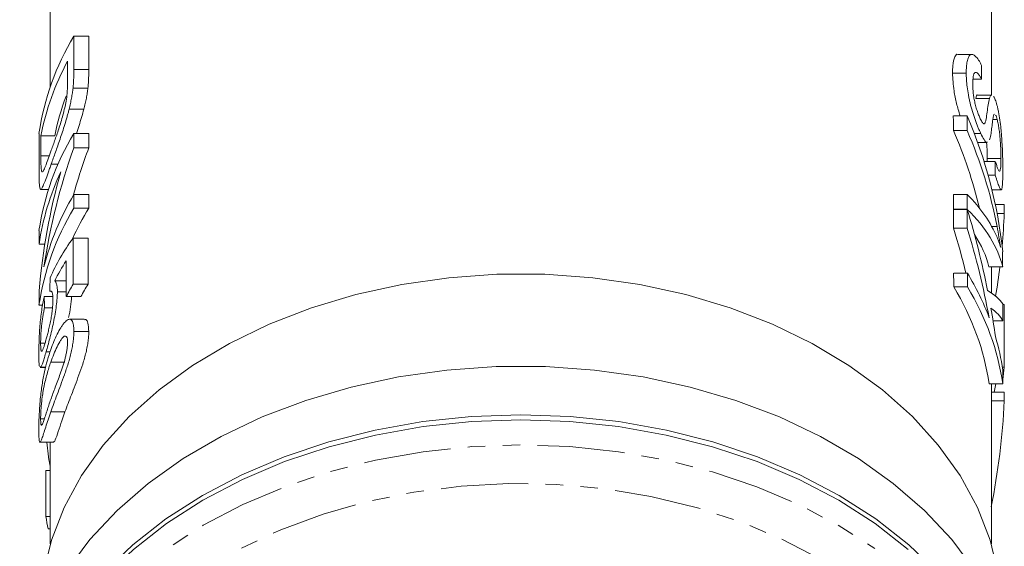
# Model space of a CAD drawing. Units: millimetres. Extents: x -320 to 880, y -233 to 389.
# Drawn here: x 63 to 135, y -91 to -52 of the extents above; entities that cross this region are included whole.
import ezdxf

# ---------------------------------------------------------------- set-up
doc = ezdxf.new("R2010")
doc.units = ezdxf.units.MM
doc.linetypes.add('PHANTOM', pattern=[12.7, 6.35, -1.27, 1.27, -1.27, 1.27, -1.27])

msp = doc.modelspace()

# ---------------------------------------------------------------- linework, layer by layer
at = {"color": 7, "linetype": 'Continuous', "lineweight": 15}
for p, q in [((65.577, -50.839), (65.577, -57.4)), ((134.077, -57.977), (134.077, -50.839)), ((67.294, -53.699), (67.294, -56.117)), ((67.294, -53.699), (68.38, -53.699)), ((68.38, -56.117), (68.38, -53.699)), ((132.656, -55.023), (131.649, -55.023)), ((66.836, -56.945), (66.836, -55.512)), ((132.248, -56.38), (131.248, -56.38)), ((133.366, -56.828), (132.737, -56.828)), ((67.234, -57.468), (68.318, -57.468)), ((134.114, -57.977), (133.114, -57.977)), ((133.936, -58.231), (132.936, -58.231)), ((66.948, -59.002), (68.023, -59.002)), ((132.309, -59.487), (131.309, -59.487)), ((134.496, -59.752), (134.187, -59.752)), ((64.758, -63.303), (64.758, -60.77)), ((67.294, -60.77), (67.294, -61.824)), ((67.294, -60.77), (68.38, -60.77)), ((68.38, -61.824), (68.38, -60.77)), ((132.312, -60.571), (131.312, -60.571)), ((133.303, -60.773), (132.835, -60.773)), ((64.895, -60.951), (64.895, -62.409)), ((64.895, -60.951), (65.904, -60.951)), ((133.079, -61.429), (133.779, -61.429)), ((67.294, -61.824), (68.38, -61.824)), ((65.648, -62.998), (66.152, -62.998)), ((134.363, -62.813), (133.546, -62.813)), ((133.776, -62.602), (133.766, -62.813)), ((134.776, -62.602), (133.776, -62.602)), ((134.364, -63.814), (133.842, -63.814)), ((64.891, -64.848), (65.451, -64.848)), ((67.294, -65.212), (67.294, -66.209)), ((67.294, -65.212), (68.38, -65.212)), ((68.38, -66.209), (68.38, -65.212)), ((132.321, -65.211), (131.321, -65.211)), ((134.117, -64.868), (134.779, -64.868)), ((67.294, -66.209), (68.38, -66.209)), ((132.324, -66.295), (131.324, -66.295)), ((132.324, -66.302), (131.324, -66.302)), ((135.018, -65.953), (134.363, -65.953)), ((135.018, -66.59), (134.49, -66.59)), ((64.758, -68.838), (64.758, -67.841)), ((132.326, -67.673), (131.326, -67.673)), ((67.24, -68.385), (67.24, -71.739)), ((67.24, -68.385), (68.325, -68.385)), ((68.325, -71.739), (68.325, -68.385)), ((64.758, -68.838), (65.179, -68.838)), ((66.741, -72.646), (66.741, -70.032)), ((132.333, -70.942), (131.333, -70.942)), ((134.901, -70.48), (133.901, -70.48)), ((134.077, -72.384), (134.077, -70.48)), ((65.901, -71.504), (66.741, -71.504)), ((64.758, -73.28), (64.758, -72.226)), ((66.096, -72.293), (66.741, -72.293)), ((67.24, -71.739), (68.325, -71.739)), ((132.335, -71.943), (131.335, -71.943)), ((65.137, -72.646), (65.75, -72.646)), ((66.741, -72.646), (67.808, -72.646)), ((64.758, -73.28), (65.017, -73.28)), ((65.161, -73.462), (65.737, -73.462)), ((135.016, -73.231), (134.902, -73.231)), ((68.052, -74.294), (66.976, -74.294)), ((134.902, -74.399), (134.198, -74.399)), ((67.294, -75.184), (68.38, -75.184)), ((66.586, -75.534), (66.698, -75.534)), ((64.878, -76.027), (65.197, -76.027)), ((65.279, -76.657), (65.569, -76.657)), ((64.885, -77.773), (64.848, -77.757)), ((64.848, -77.804), (65.242, -77.804)), ((64.885, -77.773), (65.249, -77.773)), ((65.618, -77.405), (66.65, -77.405)), ((135.014, -77.779), (134.873, -77.779)), ((134.913, -78.682), (134.905, -78.682)), ((134.905, -78.989), (133.905, -78.989)), ((134.077, -90.644), (134.077, -78.989)), ((134.286, -79.598), (134.397, -78.989)), ((135.014, -79.598), (134.077, -79.598)), ((135.014, -80.235), (134.077, -80.235)), ((64.878, -81.53), (65.152, -81.53)), ((64.832, -83.238), (65.838, -83.238)), ((65.577, -83.238), (65.577, -90.644)), ((65.258, -85.294), (65.258, -88.648)), ((65.258, -85.294), (65.577, -85.294)), ((65.258, -88.648), (65.577, -88.648)), ((65.415, -89.555), (65.577, -89.555))]:
    msp.add_line(p, q, dxfattribs=at)
at = {"color": 8, "linetype": 'PHANTOM', "lineweight": 0}
for p, q in [((67.294, -56.117), (68.38, -56.117)), ((64.895, -62.409), (65.502, -62.409)), ((134.491, -67.556), (134.11, -67.556)), ((65.617, -81.034), (66.649, -81.034))]:
    msp.add_line(p, q, dxfattribs=at)
at = {"color": 7, "linetype": 'Continuous', "lineweight": 15, "flags": 128}
for points in [[(134.58, -92.81), (133.992, -90.368), (133.061, -87.979), (131.797, -85.669), (130.213, -83.459), (128.325, -81.372), (126.15, -79.43), (123.712, -77.65), (121.035, -76.052), (118.145, -74.652), (115.071, -73.462), (111.845, -72.496), (108.498, -71.763), (105.065, -71.27), (101.578, -71.022), (98.075, -71.022), (94.589, -71.27), (91.155, -71.763), (87.808, -72.496), (84.582, -73.462), (81.508, -74.652), (78.618, -76.052), (75.941, -77.65), (73.503, -79.43), (71.329, -81.372), (69.44, -83.459), (67.856, -85.669), (66.592, -87.979), (65.661, -90.368), (65.073, -92.81)], [(132.881, -92.571), (131.198, -90.326), (129.211, -88.208), (126.939, -86.239), (124.405, -84.437), (121.632, -82.821), (118.648, -81.405), (115.481, -80.203), (112.162, -79.227), (108.724, -78.487), (105.2, -77.99), (101.623, -77.74), (98.03, -77.74), (94.453, -77.99), (90.929, -78.487), (87.491, -79.227), (84.172, -80.203), (81.005, -81.405), (78.021, -82.821), (75.248, -84.437), (72.714, -86.239), (70.442, -88.208), (68.455, -90.326), (66.772, -92.571)], [(69.453, -92.741), (71.586, -90.702), (73.992, -88.822), (76.647, -87.117), (79.526, -85.604), (82.601, -84.299), (85.842, -83.214), (89.218, -82.358), (92.697, -81.741), (96.244, -81.369), (99.827, -81.244), (103.409, -81.369), (106.956, -81.741), (110.435, -82.358), (113.811, -83.214), (117.052, -84.299), (120.127, -85.604), (123.006, -87.117), (125.661, -88.822), (128.067, -90.702), (130.2, -92.741)], [(128.021, -91.04), (125.618, -89.164), (122.965, -87.464), (120.09, -85.957), (117.02, -84.656), (113.785, -83.573), (110.414, -82.721), (106.942, -82.106), (103.402, -81.734), (99.827, -81.61), (96.251, -81.734), (92.711, -82.106), (89.239, -82.721), (85.869, -83.573), (82.633, -84.656), (79.563, -85.957), (76.688, -87.464), (74.036, -89.164)], [(74.036, -89.164), (71.632, -91.04), (69.5, -93.072), (67.659, -95.243), (66.129, -97.531), (64.923, -99.914), (64.053, -102.37), (63.528, -104.873), (63.353, -107.401), (63.358, -107.851)]]:
    msp.add_lwpolyline(points, dxfattribs=at)
at = {"color": 8, "linetype": 'PHANTOM', "lineweight": 0, "flags": 128}
for points in [[(63.401, -109.597), (63.397, -109.2), (63.572, -106.675), (64.097, -104.174), (64.966, -101.722), (66.17, -99.342), (67.699, -97.057), (69.536, -94.888), (71.666, -92.858), (74.067, -90.985), (76.716, -89.287), (79.587, -87.781), (82.654, -86.482), (85.886, -85.401), (89.252, -84.549), (92.719, -83.935), (96.256, -83.564), (99.827, -83.44), (103.397, -83.564), (106.934, -83.935), (110.401, -84.549), (113.768, -85.401), (116.999, -86.482), (120.066, -87.781), (122.937, -89.287), (125.586, -90.985)], [(77.238, -128.963), (75.481, -127.804), (73.143, -125.974), (71.079, -123.986), (69.309, -121.861), (67.853, -119.62), (66.725, -117.287), (65.937, -114.884), (65.496, -112.438), (65.408, -109.972), (65.673, -107.513), (66.288, -105.086), (67.247, -102.715), (68.541, -100.425), (70.156, -98.239), (72.075, -96.18), (74.279, -94.268), (76.745, -92.524), (79.448, -90.966), (82.36, -89.609), (85.452, -88.467), (88.691, -87.552), (92.044, -86.874), (95.477, -86.439), (98.954, -86.251), (102.441, -86.314), (105.901, -86.625), (109.298, -87.183), (112.598, -87.981), (115.767, -89.01), (118.773, -90.261), (121.584, -91.721), (124.172, -93.374)]]:
    msp.add_lwpolyline(points, dxfattribs=at)
at = {"color": 7, "linetype": 'Continuous', "lineweight": 15}
for centre, radius, start, end in [((83.88, -63.637), 19.336, 149.07099, 171.47305), ((83.823, -64.641), 19.284, 151.74619, 168.96996), ((83.773, -64.492), 18.216, 159.3661, 168.79048), ((83.88, -70.708), 19.336, 149.07099, 171.47305), ((83.395, -71.576), 18.837, 154.82206, 171.64377), ((84.304, -75.342), 19.798, 149.22583, 165.80935), ((83.88, -76.147), 19.336, 149.07099, 171.47305), ((85.73, -76.823), 20.339, 148.5445, 155.6778), ((85.574, -82.438), 21.227, 149.73244, 152.52695), ((86.165, -82.509), 20.839, 148.88078, 151.75011), ((82.581, -86.117), 17.507, 188.31296, 191.32428)]:
    msp.add_arc(centre, radius, start, end, dxfattribs=at)
for centre, major_axis, ratio, start_param, end_param in [((100.827, -2229.771), (0, 6962.253), 0.004919, 5.029795, 5.029947), ((99.827, -2801.126), (0, 6962.253), 0.004919, 5.116967, 5.117136), ((100.827, -2801.126), (0, 6962.253), 0.004919, 5.116967, 5.117136), ((100.827, -72.833), (34.25, 0), 0.98952, 0.101581, 0.404747), ((99.827, -73.692), (34.25, 0), 0.973254, 0.226542, 0.404578), ((100.827, -73.692), (34.25, 0), 0.973254, 0.185141, 0.404578), ((99.827, -77.582), (0, 40.931), 0.861198, 1.1756, 1.396613), ((99.827, -77.582), (0, 39.77), 0.861198, 1.163389, 1.256082), ((100.827, -1476.62), (0, 6962.253), 0.004919, 4.916732, 4.916879), ((99.827, -76.373), (0, 40.931), 0.861198, 1.252459, 1.46932), ((99.827, -2801.126), (0, 6962.253), 0.004919, 5.116072, 5.116242), ((100.827, -2801.126), (0, 6962.253), 0.004919, 5.116072, 5.116242), ((100.827, -71.078), (34.25, 0), 0.435903, 0.185027, 0.403853), ((99.827, -2801.126), (0, 6962.253), 0.004919, 5.115857, 5.116071), ((100.827, -71.934), (34.25, 0), 0.419096, 0.101424, 0.403683), ((100.827, -2801.126), (0, 6962.253), 0.004919, 5.115857, 5.116071), ((100.827, -85.263), (0, 48.268), 0.709575, 4.986173, 5.116071), ((100.827, -64.085), (0, 42.752), 0.801125, 4.598005, 4.653765), ((100.827, 341.33), (0, 6962.253), 0.004919, 4.653765, 4.653857), ((99.827, -86.623), (0, 48.268), 0.709575, 5.043273, 5.115857), ((100.827, -86.623), (0, 48.268), 0.709575, 4.972947, 5.115857), ((99.827, -75.989), (35.25, 0), 0.565685, 2.750333, 2.903477), ((99.827, -71.934), (34.25, 0), 0.419096, 0.101424, 0.269257), ((100.827, -775.41), (0, 6962.253), 0.004919, 4.813813, 4.81397), ((99.827, -76.942), (35.25, 0), 0.568201, 2.789372, 2.866638), ((99.827, -2801.126), (0, 6962.253), 0.004919, 5.115191, 5.115347), ((100.827, -2801.126), (0, 6962.253), 0.004919, 5.115191, 5.115347), ((100.827, -80.406), (34.25, 0), 0.704639, 0.260558, 0.402958), ((100.827, -64.085), (0, 42.752), 0.801125, 4.511599, 4.562231), ((99.827, -135.957), (0, 274.181), 0.128565, 1.332681, 1.336422), ((99.827, -81.403), (34.25, 0), 0.704639, 0.100196, 0.402802), ((100.827, -81.403), (34.25, 0), 0.704639, 0.100196, 0.402802), ((100.827, -73.735), (34.25, 0), 0.164471, 0.101036, 0.273784), ((99.827, -32.787), (0, 224.33), 0.157135, 1.749424, 1.753121), ((100.827, -75.047), (34.25, 0), 0.187724, 0.100858, 0.246635), ((100.827, -85.269), (0, 48.301), 0.709092, 4.915011, 4.959024), ((100.827, -775.41), (0, 6962.253), 0.004919, 4.813247, 4.813425), ((100.827, 341.33), (0, 6962.253), 0.004919, 4.652155, 4.65281), ((100.827, -80.406), (34.25, 0), 0.704639, 0.10034, 0.202622), ((100.827, -775.41), (0, 6962.253), 0.004919, 4.812585, 4.812729), ((100.827, -76.326), (34.25, 0), 0.704639, 6.1854, 6.222952), ((100.827, -77.647), (0, 42.752), 0.801125, 4.469295, 4.651802), ((100.827, 341.33), (0, 6962.253), 0.004919, 4.651802, 4.651893)]:
    msp.add_ellipse(centre, major_axis=major_axis, ratio=ratio, start_param=start_param, end_param=end_param, dxfattribs=at)
for points, knots in [([(131.649, -55.027), (131.647, -55.026), (131.546, -54.973), (131.387, -55.22), (131.259, -55.702), (131.251, -56.193), (131.248, -56.38)], [0, 0, 0, 0, 0.008961, 0.321997, 0.741933, 1, 1, 1, 1]), ([(132.248, -56.38), (132.249, -56.222), (132.252, -56.066), (132.272, -55.783), (132.289, -55.655), (132.336, -55.425), (132.366, -55.321), (132.423, -55.199), (132.444, -55.162), (132.488, -55.099), (132.513, -55.076), (132.566, -55.041), (132.594, -55.029), (132.654, -55.02), (132.686, -55.024), (132.751, -55.041), (132.785, -55.058), (132.854, -55.103), (132.89, -55.131), (132.998, -55.232), (133.071, -55.324), (133.182, -55.49), (133.219, -55.552), (133.292, -55.685), (133.328, -55.756), (133.364, -55.827)], [0, 0, 0, 0, 0.125, 0.125, 0.25, 0.25, 0.375, 0.375, 0.4375, 0.4375, 0.5, 0.5, 0.5625, 0.5625, 0.625, 0.625, 0.6875, 0.6875, 0.75, 0.75, 0.875, 0.875, 0.9375, 0.9375, 1, 1, 1, 1]), ([(67.294, -56.117), (67.293, -56.222), (67.293, -56.327), (67.29, -56.542), (67.287, -56.652), (67.279, -56.875), (67.273, -56.989), (67.258, -57.222), (67.247, -57.343), (67.234, -57.468)], [0, 0, 0, 0, 0.25, 0.25, 0.5, 0.5, 0.75, 0.75, 1, 1, 1, 1]), ([(68.318, -57.468), (68.332, -57.344), (68.343, -57.222), (68.359, -56.989), (68.364, -56.875), (68.373, -56.652), (68.376, -56.542), (68.379, -56.327), (68.38, -56.222), (68.38, -56.117)], [0, 0, 0, 0, 0.25, 0.25, 0.5, 0.5, 0.75, 0.75, 1, 1, 1, 1]), ([(131.248, -56.38), (131.268, -56.796), (131.3, -57.461), (131.521, -58.585), (131.708, -59.19), (131.8, -59.487)], [0, 0, 0, 0, 0.461052, 0.736323, 1, 1, 1, 1]), ([(133.303, -60.773), (133.269, -60.699), (133.235, -60.625), (133.166, -60.471), (133.131, -60.39), (133.028, -60.135), (132.958, -59.949), (132.823, -59.567), (132.759, -59.371), (132.636, -58.967), (132.58, -58.758), (132.506, -58.453), (132.483, -58.352), (132.441, -58.151), (132.422, -58.051), (132.368, -57.756), (132.339, -57.568), (132.293, -57.204), (132.276, -57.028), (132.254, -56.692), (132.25, -56.536), (132.248, -56.38)], [0, 0, 0, 0, 0.0625, 0.0625, 0.125, 0.125, 0.25, 0.25, 0.375, 0.375, 0.5, 0.5, 0.5625, 0.5625, 0.625, 0.625, 0.75, 0.75, 0.875, 0.875, 1, 1, 1, 1]), ([(133.366, -56.828), (133.323, -56.747), (133.279, -56.669), (133.193, -56.536), (133.15, -56.479), (133.065, -56.387), (133.024, -56.355), (132.948, -56.324), (132.912, -56.324), (132.851, -56.36), (132.825, -56.396), (132.783, -56.496), (132.768, -56.558), (132.743, -56.703), (132.735, -56.785), (132.725, -56.962), (132.724, -57.057), (132.723, -57.153)], [0, 0, 0, 0, 0.125, 0.125, 0.25, 0.25, 0.375, 0.375, 0.5, 0.5, 0.625, 0.625, 0.75, 0.75, 0.875, 0.875, 1, 1, 1, 1]), ([(66.759, -58.26), (66.768, -58.197), (66.776, -58.134), (66.79, -58.014), (66.796, -57.955), (66.811, -57.78), (66.817, -57.671), (66.834, -57.344), (66.835, -57.145), (66.836, -56.945)], [0, 0, 0, 0, 0.125, 0.125, 0.25, 0.25, 0.5, 0.5, 1, 1, 1, 1]), ([(132.723, -57.153), (132.724, -57.242), (132.725, -57.332), (132.733, -57.52), (132.739, -57.617), (132.756, -57.819), (132.768, -57.924), (132.8, -58.147), (132.819, -58.263), (132.867, -58.5), (132.896, -58.623), (132.945, -58.804), (132.961, -58.863), (132.996, -58.982), (133.013, -59.041), (133.07, -59.216), (133.109, -59.326), (133.169, -59.478), (133.189, -59.527), (133.229, -59.621), (133.25, -59.664), (133.27, -59.707)], [0, 0, 0, 0, 0.125, 0.125, 0.25, 0.25, 0.375, 0.375, 0.5, 0.5, 0.625, 0.625, 0.6875, 0.6875, 0.75, 0.75, 0.875, 0.875, 0.9375, 0.9375, 1, 1, 1, 1]), ([(67.234, -57.468), (67.219, -57.587), (67.205, -57.706), (67.17, -57.952), (67.148, -58.079), (67.1, -58.337), (67.073, -58.468), (67.014, -58.734), (66.981, -58.868), (66.948, -59.002)], [0, 0, 0, 0, 0.25, 0.25, 0.5, 0.5, 0.75, 0.75, 1, 1, 1, 1]), ([(68.023, -59.002), (68.056, -58.868), (68.09, -58.735), (68.152, -58.47), (68.18, -58.338), (68.229, -58.08), (68.251, -57.953), (68.288, -57.707), (68.303, -57.587), (68.318, -57.468)], [0, 0, 0, 0, 0.25, 0.25, 0.5, 0.5, 0.75, 0.75, 1, 1, 1, 1]), ([(133.114, -57.992), (133.108, -57.987), (133.028, -57.915), (132.98, -58.078), (132.936, -58.231)], [0, 0, 0, 0, 0.0686016, 1, 1, 1, 1]), ([(133.936, -58.231), (133.979, -58.091), (134.027, -57.934), (134.105, -57.991), (134.114, -57.997)], [0, 0, 0, 0, 0.887865, 1, 1, 1, 1]), ([(65.654, -61.985), (65.698, -61.86), (65.744, -61.735), (65.837, -61.476), (65.885, -61.343), (65.982, -61.068), (66.032, -60.927), (66.133, -60.633), (66.185, -60.481), (66.289, -60.159), (66.339, -59.993), (66.438, -59.654), (66.487, -59.481), (66.58, -59.13), (66.623, -58.954), (66.681, -58.69), (66.7, -58.602), (66.732, -58.428), (66.746, -58.344), (66.759, -58.26)], [0, 0, 0, 0, 0.125, 0.125, 0.25, 0.25, 0.375, 0.375, 0.5, 0.5, 0.625, 0.625, 0.75, 0.75, 0.875, 0.875, 0.9375, 0.9375, 1, 1, 1, 1]), ([(133.555, -60.075), (133.564, -60.072), (133.573, -60.068), (133.588, -60.055), (133.595, -60.046), (133.615, -60.013), (133.626, -59.985), (133.658, -59.892), (133.675, -59.817), (133.722, -59.581), (133.747, -59.401), (133.794, -59.04), (133.818, -58.861), (133.871, -58.521), (133.9, -58.364), (133.936, -58.231)], [0, 0, 0, 0, 0.03125, 0.03125, 0.0625, 0.0625, 0.125, 0.125, 0.25, 0.25, 0.5, 0.5, 0.75, 0.75, 1, 1, 1, 1]), ([(134.239, -58.076), (134.26, -58.105), (134.28, -58.142), (134.321, -58.224), (134.341, -58.272), (134.382, -58.378), (134.403, -58.436), (134.443, -58.563), (134.463, -58.633), (134.482, -58.704)], [0, 0, 0, 0, 0.25, 0.25, 0.5, 0.5, 0.75, 0.75, 1, 1, 1, 1]), ([(134.482, -58.704), (134.502, -58.783), (134.522, -58.862), (134.56, -59.029), (134.579, -59.117), (134.632, -59.393), (134.665, -59.595), (134.723, -60.007), (134.749, -60.219), (134.782, -60.547), (134.793, -60.657), (134.812, -60.876), (134.82, -60.984), (134.844, -61.308), (134.857, -61.524), (134.878, -61.936), (134.886, -62.134), (134.898, -62.516), (134.903, -62.702), (134.909, -63.051), (134.909, -63.211), (134.91, -63.371)], [0, 0, 0, 0, 0.0625, 0.0625, 0.125, 0.125, 0.25, 0.25, 0.375, 0.375, 0.4375, 0.4375, 0.5, 0.5, 0.625, 0.625, 0.75, 0.75, 0.875, 0.875, 1, 1, 1, 1]), ([(66.948, -59.002), (66.924, -59.098), (66.9, -59.193), (66.849, -59.382), (66.823, -59.476), (66.744, -59.756), (66.691, -59.941), (66.579, -60.305), (66.522, -60.485), (66.405, -60.841), (66.347, -61.014), (66.233, -61.35), (66.176, -61.512), (66.064, -61.832), (66.009, -61.986), (65.902, -62.29), (65.849, -62.437), (65.746, -62.724), (65.696, -62.861), (65.648, -62.998)], [0, 0, 0, 0, 0.0625, 0.0625, 0.125, 0.125, 0.25, 0.25, 0.375, 0.375, 0.5, 0.5, 0.625, 0.625, 0.75, 0.75, 0.875, 0.875, 1, 1, 1, 1]), ([(67.481, -60.77), (67.547, -60.582), (67.739, -60.026), (67.91, -59.409), (68.023, -59.002)], [0, 0, 0, 0, 0.338871, 1, 1, 1, 1]), ([(134.314, -59.377), (134.31, -59.373), (134.272, -59.335), (134.245, -59.445), (134.222, -59.537), (134.216, -59.557)], [0, 0, 0, 0, 0.085588, 0.796035, 1, 1, 1, 1]), ([(134.496, -59.752), (134.478, -59.689), (134.46, -59.626), (134.424, -59.52), (134.406, -59.477), (134.388, -59.444)], [0, 0, 0, 0, 0.5, 0.5, 1, 1, 1, 1]), ([(133.27, -59.707), (133.297, -59.762), (133.324, -59.816), (133.376, -59.91), (133.402, -59.949), (133.451, -60.014), (133.474, -60.04), (133.517, -60.07), (133.536, -60.073), (133.555, -60.075)], [0, 0, 0, 0, 0.25, 0.25, 0.5, 0.5, 0.75, 0.75, 1, 1, 1, 1]), ([(134.216, -59.557), (134.21, -59.587), (134.204, -59.619), (134.193, -59.689), (134.187, -59.722), (134.171, -59.828), (134.162, -59.904), (134.133, -60.131), (134.115, -60.286), (134.077, -60.594), (134.056, -60.744), (134.009, -61.022), (133.982, -61.15), (133.947, -61.248)], [0, 0, 0, 0, 0.0625, 0.0625, 0.125, 0.125, 0.25, 0.25, 0.5, 0.5, 0.75, 0.75, 1, 1, 1, 1]), ([(134.776, -62.602), (134.775, -62.505), (134.775, -62.408), (134.771, -62.199), (134.768, -62.09), (134.759, -61.864), (134.754, -61.745), (134.739, -61.494), (134.73, -61.365), (134.709, -61.102), (134.696, -60.965), (134.666, -60.698), (134.649, -60.567), (134.61, -60.309), (134.59, -60.185), (134.556, -60.012), (134.545, -59.956), (134.52, -59.851), (134.508, -59.802), (134.496, -59.752)], [0, 0, 0, 0, 0.125, 0.125, 0.25, 0.25, 0.375, 0.375, 0.5, 0.5, 0.625, 0.625, 0.75, 0.75, 0.875, 0.875, 0.9375, 0.9375, 1, 1, 1, 1]), ([(133.779, -61.392), (133.769, -61.404), (133.718, -61.461), (133.551, -61.249), (133.386, -60.933), (133.303, -60.773)], [0, 0, 0, 0, 0.112097, 0.54783, 1, 1, 1, 1]), ([(133.733, -61.429), (133.746, -61.654), (133.773, -62.091), (133.775, -62.435), (133.776, -62.602)], [0, 0, 0, 0, 0.515876, 1, 1, 1, 1]), ([(64.998, -63.579), (65.015, -63.569), (65.032, -63.558), (65.072, -63.504), (65.093, -63.465), (65.162, -63.325), (65.214, -63.198), (65.325, -62.907), (65.385, -62.739), (65.513, -62.38), (65.582, -62.183), (65.654, -61.985)], [0, 0, 0, 0, 0.125, 0.125, 0.25, 0.25, 0.5, 0.5, 0.75, 0.75, 1, 1, 1, 1]), ([(65.648, -62.998), (65.608, -63.109), (65.568, -63.221), (65.493, -63.436), (65.456, -63.539), (65.35, -63.835), (65.285, -64.018), (65.195, -64.256), (65.166, -64.33), (65.11, -64.469), (65.084, -64.534), (65.009, -64.704), (64.966, -64.782), (64.893, -64.859), (64.863, -64.86), (64.827, -64.782), (64.817, -64.739), (64.8, -64.634), (64.793, -64.568), (64.782, -64.42), (64.777, -64.339), (64.769, -64.159), (64.766, -64.063), (64.762, -63.862), (64.76, -63.756), (64.758, -63.535), (64.758, -63.419), (64.758, -63.303)], [0, 0, 0, 0, 0.0625, 0.0625, 0.125, 0.125, 0.25, 0.25, 0.3125, 0.3125, 0.375, 0.375, 0.5, 0.5, 0.625, 0.625, 0.6875, 0.6875, 0.75, 0.75, 0.8125, 0.8125, 0.875, 0.875, 0.9375, 0.9375, 1, 1, 1, 1]), ([(64.895, -62.409), (64.895, -62.557), (64.896, -62.704), (64.9, -62.979), (64.904, -63.107), (64.918, -63.33), (64.928, -63.419), (64.949, -63.514), (64.957, -63.54), (64.975, -63.574), (64.986, -63.577), (64.998, -63.579)], [0, 0, 0, 0, 0.25, 0.25, 0.5, 0.5, 0.75, 0.75, 0.875, 0.875, 1, 1, 1, 1]), ([(134.363, -62.813), (134.398, -62.916), (134.431, -63.019), (134.494, -63.198), (134.523, -63.277), (134.579, -63.412), (134.605, -63.466), (134.65, -63.52), (134.67, -63.526), (134.703, -63.493), (134.717, -63.458), (134.74, -63.358), (134.749, -63.292), (134.763, -63.136), (134.768, -63.044), (134.774, -62.837), (134.775, -62.72), (134.776, -62.602)], [0, 0, 0, 0, 0.125, 0.125, 0.25, 0.25, 0.375, 0.375, 0.5, 0.5, 0.625, 0.625, 0.75, 0.75, 0.875, 0.875, 1, 1, 1, 1]), ([(134.91, -63.371), (134.91, -63.463), (134.91, -63.555), (134.909, -63.73), (134.908, -63.814), (134.904, -64.06), (134.899, -64.21), (134.886, -64.476), (134.877, -64.594), (134.858, -64.722), (134.851, -64.758), (134.835, -64.818), (134.825, -64.838), (134.805, -64.863), (134.794, -64.87), (134.769, -64.865), (134.756, -64.853), (134.712, -64.799), (134.678, -64.731), (134.602, -64.55), (134.559, -64.43), (134.49, -64.221), (134.466, -64.145), (134.416, -63.987), (134.391, -63.901), (134.364, -63.814)], [0, 0, 0, 0, 0.0625, 0.0625, 0.125, 0.125, 0.25, 0.25, 0.375, 0.375, 0.4375, 0.4375, 0.5, 0.5, 0.5625, 0.5625, 0.625, 0.625, 0.75, 0.75, 0.875, 0.875, 0.9375, 0.9375, 1, 1, 1, 1]), ([(134.754, -69.079), (134.716, -68.829), (134.675, -68.578), (134.588, -68.071), (134.541, -67.813), (134.491, -67.556)], [0, 0, 0, 0, 0.5, 0.5, 1, 1, 1, 1]), ([(134.492, -68.331), (134.542, -68.447), (134.588, -68.564), (134.675, -68.812), (134.716, -68.945), (134.754, -69.079)], [0, 0, 0, 0, 0.5, 0.5, 1, 1, 1, 1]), ([(65.901, -71.504), (65.928, -71.527), (65.955, -71.552), (66.003, -71.632), (66.024, -71.684), (66.059, -71.814), (66.072, -71.892), (66.087, -72.029), (66.09, -72.077), (66.095, -72.18), (66.095, -72.237), (66.096, -72.293)], [0, 0, 0, 0, 0.25, 0.25, 0.5, 0.5, 0.75, 0.75, 0.875, 0.875, 1, 1, 1, 1]), ([(66.096, -72.293), (66.095, -72.368), (66.094, -72.444), (66.089, -72.602), (66.084, -72.685), (66.065, -72.944), (66.045, -73.131), (65.994, -73.516), (65.963, -73.714), (65.891, -74.119), (65.852, -74.324), (65.769, -74.725), (65.726, -74.925), (65.635, -75.317), (65.589, -75.504), (65.497, -75.863), (65.452, -76.037), (65.363, -76.361), (65.32, -76.51), (65.279, -76.657)], [0, 0, 0, 0, 0.0625, 0.0625, 0.125, 0.125, 0.25, 0.25, 0.375, 0.375, 0.5, 0.5, 0.625, 0.625, 0.75, 0.75, 0.875, 0.875, 1, 1, 1, 1]), ([(65.767, -72.858), (65.766, -72.8), (65.766, -72.742), (65.762, -72.632), (65.759, -72.582), (65.75, -72.49), (65.744, -72.447), (65.73, -72.373), (65.72, -72.343), (65.689, -72.271), (65.663, -72.246), (65.62, -72.236), (65.605, -72.237), (65.574, -72.253), (65.557, -72.268), (65.54, -72.283)], [0, 0, 0, 0, 0.125, 0.125, 0.25, 0.25, 0.375, 0.375, 0.5, 0.5, 0.75, 0.75, 0.875, 0.875, 1, 1, 1, 1]), ([(64.745, -76.837), (64.745, -76.767), (64.745, -76.696), (64.747, -76.551), (64.748, -76.476), (64.752, -76.244), (64.756, -76.081), (64.769, -75.734), (64.777, -75.547), (64.799, -75.171), (64.812, -74.979), (64.844, -74.587), (64.862, -74.392), (64.904, -74.01), (64.928, -73.82), (64.98, -73.456), (65.008, -73.284), (65.054, -73.035), (65.07, -72.954), (65.103, -72.797), (65.12, -72.721), (65.137, -72.646)], [0, 0, 0, 0, 0.0625, 0.0625, 0.125, 0.125, 0.25, 0.25, 0.375, 0.375, 0.5, 0.5, 0.625, 0.625, 0.75, 0.75, 0.875, 0.875, 0.9375, 0.9375, 1, 1, 1, 1]), ([(65.263, -75.804), (65.291, -75.704), (65.32, -75.603), (65.378, -75.385), (65.408, -75.271), (65.468, -75.03), (65.498, -74.901), (65.557, -74.637), (65.585, -74.499), (65.639, -74.221), (65.662, -74.082), (65.703, -73.806), (65.72, -73.67), (65.745, -73.415), (65.754, -73.292), (65.765, -73.065), (65.766, -72.961), (65.767, -72.858)], [0, 0, 0, 0, 0.125, 0.125, 0.25, 0.25, 0.375, 0.375, 0.5, 0.5, 0.625, 0.625, 0.75, 0.75, 0.875, 0.875, 1, 1, 1, 1]), ([(66.915, -74.165), (66.967, -73.899), (67.076, -73.348), (67.109, -72.885), (67.126, -72.646)], [0, 0, 0, 0, 0.48303, 1, 1, 1, 1]), ([(65.161, -73.462), (65.139, -73.558), (65.119, -73.654), (65.079, -73.854), (65.06, -73.958), (65.025, -74.172), (65.008, -74.285), (64.976, -74.516), (64.962, -74.633), (64.936, -74.87), (64.925, -74.991), (64.906, -75.223), (64.899, -75.337), (64.887, -75.555), (64.884, -75.657), (64.879, -75.851), (64.878, -75.939), (64.878, -76.027)], [0, 0, 0, 0, 0.125, 0.125, 0.25, 0.25, 0.375, 0.375, 0.5, 0.5, 0.625, 0.625, 0.75, 0.75, 0.875, 0.875, 1, 1, 1, 1]), ([(65.617, -76.501), (65.688, -76.303), (65.762, -76.106), (65.916, -75.732), (65.996, -75.555), (66.162, -75.218), (66.247, -75.06), (66.38, -74.845), (66.425, -74.778), (66.515, -74.652), (66.562, -74.593), (66.698, -74.439), (66.788, -74.364), (66.917, -74.303), (66.959, -74.292), (67.036, -74.297), (67.071, -74.311), (67.136, -74.364), (67.165, -74.404), (67.215, -74.503), (67.233, -74.569), (67.264, -74.716), (67.276, -74.799), (67.291, -74.98), (67.293, -75.081), (67.294, -75.184)], [0, 0, 0, 0, 0.125, 0.125, 0.25, 0.25, 0.375, 0.375, 0.4375, 0.4375, 0.5, 0.5, 0.625, 0.625, 0.6875, 0.6875, 0.75, 0.75, 0.8125, 0.8125, 0.875, 0.875, 0.9375, 0.9375, 1, 1, 1, 1]), ([(68.38, -75.184), (68.369, -74.961), (68.348, -74.56), (68.207, -74.299), (68.091, -74.318), (68.052, -74.325)], [0, 0, 0, 0, 0.455745, 0.818451, 1, 1, 1, 1]), ([(67.294, -75.184), (67.292, -75.291), (67.29, -75.398), (67.276, -75.625), (67.264, -75.745), (67.233, -75.997), (67.213, -76.13), (67.165, -76.4), (67.138, -76.538), (67.075, -76.817), (67.04, -76.961), (66.963, -77.245), (66.922, -77.385), (66.836, -77.662), (66.791, -77.799), (66.7, -78.067), (66.655, -78.198), (66.518, -78.583), (66.428, -78.833), (66.251, -79.319), (66.164, -79.554), (65.997, -79.998), (65.916, -80.211), (65.762, -80.63), (65.688, -80.832), (65.617, -81.034)], [0, 0, 0, 0, 0.0625, 0.0625, 0.125, 0.125, 0.1875, 0.1875, 0.25, 0.25, 0.3125, 0.3125, 0.375, 0.375, 0.4375, 0.4375, 0.5, 0.5, 0.625, 0.625, 0.75, 0.75, 0.875, 0.875, 1, 1, 1, 1]), ([(66.649, -81.034), (66.721, -80.833), (66.797, -80.632), (66.955, -80.216), (67.037, -80.005), (67.208, -79.566), (67.296, -79.336), (67.477, -78.856), (67.571, -78.604), (67.758, -78.091), (67.852, -77.83), (67.986, -77.417), (68.03, -77.274), (68.11, -76.988), (68.147, -76.846), (68.213, -76.564), (68.243, -76.422), (68.293, -76.149), (68.314, -76.016), (68.348, -75.76), (68.361, -75.635), (68.376, -75.401), (68.378, -75.293), (68.38, -75.184)], [0, 0, 0, 0, 0.125, 0.125, 0.25, 0.25, 0.375, 0.375, 0.5, 0.5, 0.625, 0.625, 0.6875, 0.6875, 0.75, 0.75, 0.8125, 0.8125, 0.875, 0.875, 0.9375, 0.9375, 1, 1, 1, 1]), ([(64.878, -76.027), (64.878, -76.077), (64.878, -76.128), (64.879, -76.222), (64.881, -76.266), (64.886, -76.389), (64.892, -76.458), (64.904, -76.539), (64.908, -76.562), (64.919, -76.596), (64.925, -76.607), (64.944, -76.633), (64.96, -76.63), (64.995, -76.593), (65.014, -76.559), (65.056, -76.464), (65.079, -76.405), (65.128, -76.261), (65.153, -76.179), (65.207, -76.003), (65.235, -75.904), (65.263, -75.804)], [0, 0, 0, 0, 0.0625, 0.0625, 0.125, 0.125, 0.25, 0.25, 0.3125, 0.3125, 0.375, 0.375, 0.5, 0.5, 0.625, 0.625, 0.75, 0.75, 0.875, 0.875, 1, 1, 1, 1]), ([(66.586, -75.534), (66.544, -75.568), (66.502, -75.604), (66.416, -75.71), (66.373, -75.772), (66.244, -75.971), (66.158, -76.128), (65.993, -76.465), (65.914, -76.642), (65.761, -77.015), (65.688, -77.21), (65.618, -77.405)], [0, 0, 0, 0, 0.125, 0.125, 0.25, 0.25, 0.5, 0.5, 0.75, 0.75, 1, 1, 1, 1]), ([(66.836, -75.99), (66.835, -75.944), (66.835, -75.899), (66.83, -75.816), (66.826, -75.778), (66.809, -75.675), (66.791, -75.618), (66.746, -75.545), (66.718, -75.522), (66.656, -75.508), (66.621, -75.52), (66.586, -75.534)], [0, 0, 0, 0, 0.125, 0.125, 0.25, 0.25, 0.5, 0.5, 0.75, 0.75, 1, 1, 1, 1]), ([(64.853, -80.085), (64.872, -79.906), (64.892, -79.728), (64.936, -79.388), (64.959, -79.223), (65.036, -78.735), (65.094, -78.424), (65.224, -77.832), (65.294, -77.55), (65.447, -77.01), (65.53, -76.755), (65.617, -76.501)], [0, 0, 0, 0, 0.125, 0.125, 0.25, 0.25, 0.5, 0.5, 0.75, 0.75, 1, 1, 1, 1]), ([(65.279, -76.657), (65.258, -76.729), (65.237, -76.801), (65.197, -76.939), (65.178, -77.004), (65.121, -77.19), (65.085, -77.302), (65.019, -77.498), (64.988, -77.576), (64.947, -77.671), (64.933, -77.699), (64.908, -77.743), (64.897, -77.758), (64.885, -77.773)], [0, 0, 0, 0, 0.125, 0.125, 0.25, 0.25, 0.5, 0.5, 0.75, 0.75, 0.875, 0.875, 1, 1, 1, 1]), ([(65.618, -80.125), (65.669, -79.979), (65.722, -79.834), (65.83, -79.538), (65.887, -79.387), (66.06, -78.924), (66.183, -78.605), (66.372, -78.086), (66.437, -77.904), (66.559, -77.521), (66.616, -77.316), (66.693, -77.011), (66.717, -76.91), (66.759, -76.708), (66.778, -76.606), (66.807, -76.413), (66.818, -76.321), (66.833, -76.146), (66.835, -76.068), (66.836, -75.99)], [0, 0, 0, 0, 0.125, 0.125, 0.25, 0.25, 0.5, 0.5, 0.625, 0.625, 0.75, 0.75, 0.8125, 0.8125, 0.875, 0.875, 0.9375, 0.9375, 1, 1, 1, 1]), ([(64.794, -77.733), (64.776, -77.666), (64.764, -77.556), (64.752, -77.323), (64.749, -77.237), (64.746, -77.048), (64.745, -76.943), (64.745, -76.837)], [0, 0, 0, 0, 0.5, 0.5, 0.75, 0.75, 1, 1, 1, 1]), ([(65.618, -77.405), (65.519, -77.689), (65.427, -77.978), (65.299, -78.437), (65.259, -78.595), (65.181, -78.918), (65.144, -79.084), (65.093, -79.346), (65.076, -79.436), (65.044, -79.621), (65.028, -79.715), (64.986, -80.005), (64.961, -80.213), (64.931, -80.519), (64.922, -80.621), (64.905, -80.824), (64.898, -80.924), (64.888, -81.114), (64.884, -81.205), (64.879, -81.377), (64.878, -81.454), (64.878, -81.53)], [0, 0, 0, 0, 0.25, 0.25, 0.375, 0.375, 0.5, 0.5, 0.5625, 0.5625, 0.625, 0.625, 0.75, 0.75, 0.8125, 0.8125, 0.875, 0.875, 0.9375, 0.9375, 1, 1, 1, 1]), ([(64.745, -82.346), (64.746, -82.193), (64.747, -82.037), (64.754, -81.691), (64.76, -81.509), (64.776, -81.124), (64.788, -80.918), (64.809, -80.607), (64.816, -80.504), (64.834, -80.295), (64.843, -80.19), (64.853, -80.085)], [0, 0, 0, 0, 0.25, 0.25, 0.5, 0.5, 0.75, 0.75, 0.875, 0.875, 1, 1, 1, 1]), ([(64.878, -81.53), (64.878, -81.6), (64.879, -81.669), (64.884, -81.785), (64.888, -81.832), (64.899, -81.911), (64.905, -81.941), (64.921, -81.981), (64.93, -81.991), (64.951, -81.996), (64.962, -81.992), (64.986, -81.967), (65, -81.946), (65.043, -81.856), (65.075, -81.764), (65.144, -81.559), (65.181, -81.445), (65.258, -81.203), (65.299, -81.076), (65.384, -80.815), (65.429, -80.681), (65.521, -80.406), (65.569, -80.265), (65.618, -80.125)], [0, 0, 0, 0, 0.0625, 0.0625, 0.125, 0.125, 0.1875, 0.1875, 0.25, 0.25, 0.3125, 0.3125, 0.375, 0.375, 0.5, 0.5, 0.625, 0.625, 0.75, 0.75, 0.875, 0.875, 1, 1, 1, 1]), ([(65.617, -81.034), (65.549, -81.228), (65.483, -81.421), (65.36, -81.79), (65.302, -81.97), (65.193, -82.305), (65.142, -82.465), (65.048, -82.755), (65.004, -82.885), (64.926, -83.096), (64.892, -83.172), (64.847, -83.231), (64.834, -83.241), (64.811, -83.234), (64.801, -83.218), (64.783, -83.162), (64.775, -83.12), (64.764, -83.015), (64.759, -82.953), (64.752, -82.805), (64.749, -82.723), (64.746, -82.545), (64.745, -82.446), (64.745, -82.346)], [0, 0, 0, 0, 0.125, 0.125, 0.25, 0.25, 0.375, 0.375, 0.5, 0.5, 0.625, 0.625, 0.6875, 0.6875, 0.75, 0.75, 0.8125, 0.8125, 0.875, 0.875, 0.9375, 0.9375, 1, 1, 1, 1]), ([(65.838, -83.219), (65.859, -83.208), (65.922, -83.175), (66.15, -82.487), (66.451, -81.611), (66.649, -81.034)], [0, 0, 0, 0, 0.145059, 0.437535, 1, 1, 1, 1]), ([(65.331, -83.238), (65.358, -83.522), (65.413, -84.117), (65.507, -84.713), (65.569, -84.975), (65.577, -85.007)], [0, 0, 0, 0, 0.443603, 0.932336, 1, 1, 1, 1])]:
    msp.add_open_spline(points, degree=3, knots=knots, dxfattribs=at)

doc.saveas('drawing.dxf')
